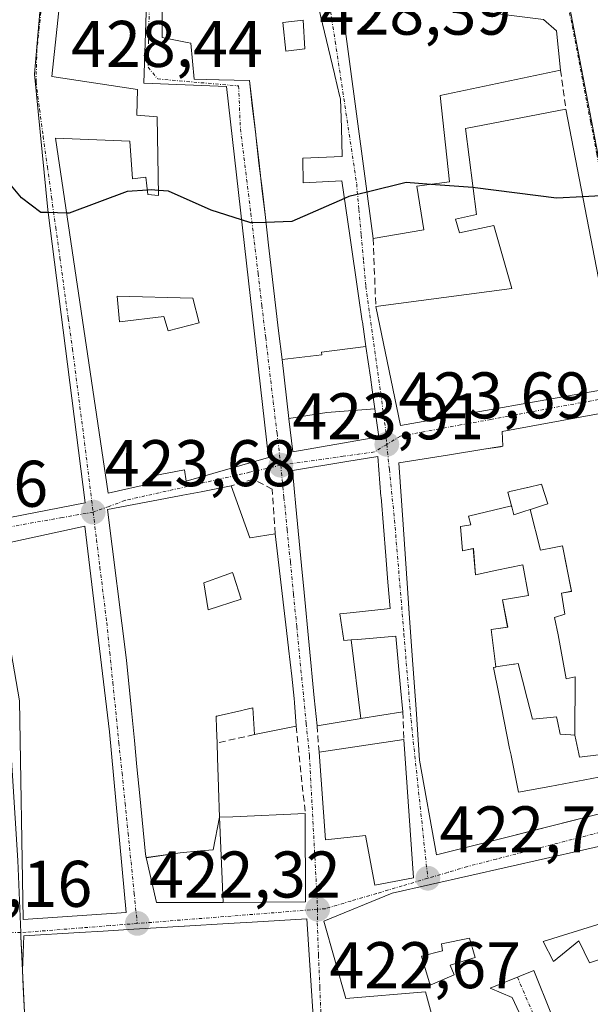
# Model space of a CAD drawing. Units: metres. Extents: x 591341 to 594832, y 4655001 to 4657360.
# Drawn here: x 594390 to 594477, y 4656687 to 4656836 of the extents above; entities that cross this region are included whole.
import ezdxf
from ezdxf.enums import TextEntityAlignment as Align

# ---------------------------------------------------------------- set-up
doc = ezdxf.new("R2010")
doc.units = ezdxf.units.M
doc.header["$MEASUREMENT"] = 0
doc.linetypes.add('TRAZO_Y_PUNTO', pattern=[1, 0.5, -0.25, 0, -0.25])
doc.linetypes.add('TRAZOSX2', pattern=[1.5, 1, -0.5])
for name, color, linetype, lineweight in [('Carretera de calzada única', 19, 'Continuous', 13), ('Carretera de calzada única Cxs', 19, 'Continuous', 13), ('Carátula', 7, 'Continuous', 5), ('Curva de nivel maestra', 36, 'Continuous', 30), ('Edificación', 1, 'Continuous', 13), ('Edificación Cxs', 1, 'Continuous', 13), ('Muro lineal', 1, 'TRAZOSX2', 13), ('Núcleo urbano CxS', 19, 'Continuous', 0), ('Punto de cota en terreno', 7, 'Continuous', 0), ('Rótulo de punto de cota en terreno', 19, 'Continuous', 0), ('Vía urbana eje', 5, 'TRAZO_Y_PUNTO', 0)]:
    doc.layers.add(name, color=color, linetype=linetype, lineweight=lineweight)
doc.styles.add('Arial', font='txt', dxfattribs={"height": 0.2})

# ---------------------------------------------------------------- blocks, each defined once
blk = doc.blocks.new('5PATER')
at = {"layer": 'Carátula', "linetype": 'Continuous', "lineweight": 5}
h = blk.add_hatch(color=250, dxfattribs=at)
edge = h.paths.add_edge_path()
edge.add_ellipse((0, 0.01), major_axis=(-1.33, -1.34), ratio=0.999422, start_angle=0, end_angle=360)
blk = doc.blocks.new('*U242')
at = {"layer": 'Edificación Cxs', "color": 1, "linetype": 'Continuous', "lineweight": 13}
for points in [[(594485.1901, 4656701.1401, 422.2025), (594469.4101, 4656696.1901, 421.3921), (594470.9601, 4656693.1701, 421.1437), (594474.8001, 4656696.3001, 421.476), (594476.4401, 4656692.9701, 421.5174), (594480.4001, 4656694.2601, 421.6809), (594479.0701, 4656697.1301, 421.6483), (594485.5101, 4656698.9901, 422.1851), (594487.5501, 4656693.4201, 421.8827), (594490.3501, 4656694.6001, 422.0043), (594488.3901, 4656699.6101, 422.2727), (594492.3701, 4656700.8501, 422.247), (594493.3101, 4656697.8601, 422.1799), (594496.7701, 4656698.1101, 422.1103), (594498.3101, 4656689.8501, 421.8273), (594471.7501, 4656679.9201, 420.735), (594470.6701, 4656685.1201, 420.8713), (594467.9801, 4656691.7801, 421.0342), (594461.3201, 4656689.1001, 421.1452), (594464.6801, 4656687.6901, 420.9608), (594468.2701, 4656680.0101, 420.7797), (594469.9401, 4656680.3501, 420.7621), (594472.6001, 4656671.0501, 420.5393), (594473.4401, 4656657.3701, 420.204), (594463.6201, 4656654.7801, 420.2555), (594455.5001, 4656667.0301, 420.8715), (594450.1201, 4656683.3301, 421.5062), (594452.5701, 4656684.6601, 421.4309), (594451.4801, 4656688.5501, 421.425), (594439.3901, 4656687.5301, 421.9632), (594436.0501, 4656699.3101, 422.6268), (594446.4201, 4656703.5801, 422.7337), (594481.3701, 4656711.4801, 422.4537), (594482.3701, 4656711.7601, 422.4501), (594485.1901, 4656701.1401, 422.2025)], [(594455.8801, 4656691.1401, 421.4159), (594455.2701, 4656692.6001, 421.4628), (594459.0501, 4656693.7601, 421.3918), (594458.1701, 4656696.7201, 421.6021), (594453.9401, 4656695.8701, 421.7003), (594454.1001, 4656694.7801, 421.6199), (594450.8901, 4656693.9701, 421.7399), (594452.1901, 4656689.5501, 421.4585), (594455.8801, 4656691.1401, 421.4159)]]:
    blk.add_polyline3d(points, close=True, dxfattribs=at)
blk = doc.blocks.new('*U245')
at = {"layer": 'Edificación Cxs', "color": 1, "linetype": 'Continuous', "lineweight": 13}
for points in [[(594420.1801, 4656715.1001, 422.7687), (594419.205, 4656710.162, 422.7105), (594417.3, 4656709.985, 422.6983), (594414.19, 4656709.698, 422.6503), (594409.0647, 4656708.9575, 422.5153), (594408.9401, 4656709.5001, 422.5263), (594408.0725, 4656718.3457, 422.6758), (594407.6371, 4656722.7857, 422.7706), (594407.2457, 4656726.7779, 422.8649), (594406.7993, 4656731.3297, 422.986), (594406.0501, 4656738.9701, 423.1809), (594403.1501, 4656761.8901, 423.6987), (594414.1019, 4656763.9803, 423.8194), (594414.1049, 4656763.9809, 423.8194), (594414.5899, 4656764.0735, 423.8292), (594417.4201, 4656764.6135, 423.9158), (594421.9601, 4656765.4801, 424.073), (594424.8201, 4656757.5901, 423.9988), (594424.8401, 4656757.5933, 423.999), (594428.6701, 4656758.2101, 423.8574), (594430.2639, 4656744.3575, 423.3525), (594430.6677, 4656740.8479, 423.2614), (594430.6727, 4656740.8047, 423.2603), (594431.1587, 4656736.5811, 423.1684), (594431.5501, 4656733.1801, 423.1118), (594431.5903, 4656732.5491, 423.1011), (594431.8201, 4656728.9401, 423.0398), (594425.4901, 4656727.6701, 422.9485), (594425.2301, 4656731.7301, 423.0341), (594423.9521, 4656731.4347, 423.024), (594423.5927, 4656731.3517, 423.0209), (594419.9869, 4656730.5187, 422.989), (594419.9765, 4656730.5163, 422.9889), (594419.7059, 4656730.4537, 422.9867), (594419.6901, 4656730.4501, 422.9866), (594419.7491, 4656728.6145, 422.9298), (594419.8201, 4656726.4101, 422.8809), (594419.8925, 4656724.1315, 422.8313), (594420.0331, 4656719.7173, 422.7826), (594420.0375, 4656719.5787, 422.7813), (594420.1801, 4656715.1001, 422.7687)], [(594423.4701, 4656748.2801, 423.6022), (594422.2987, 4656751.9379, 423.7421), (594422.2619, 4656752.0529, 423.7462), (594422.1701, 4656752.3401, 423.7564), (594420.8933, 4656751.8675, 423.741), (594417.8201, 4656750.7301, 423.6463), (594418.4901, 4656746.6401, 423.5039), (594423.4701, 4656748.2801, 423.6022)]]:
    blk.add_polyline3d(points, close=True, dxfattribs=at)
blk = doc.blocks.new('*U246')
at = {"layer": 'Edificación Cxs', "color": 1, "linetype": 'Continuous', "lineweight": 13}
for points in [[(594482.2441, 4656771.3887, 423.8259), (594483.4967, 4656765.1897, 423.6342), (594483.4993, 4656765.1767, 423.6339), (594484.7879, 4656758.8001, 423.4559), (594487.3989, 4656745.8797, 423.1315), (594488.7315, 4656739.2845, 422.9318), (594489.5955, 4656735.0093, 422.8127), (594489.9813, 4656733.0999, 422.7608), (594489.9867, 4656733.0739, 422.76), (594491.1949, 4656727.0943, 422.5756), (594492.5801, 4656720.2401, 422.4299), (594491.6901, 4656719.0801, 422.4207), (594480.4357, 4656716.2481, 422.5556), (594480.2331, 4656716.1971, 422.5585), (594479.2435, 4656715.9481, 422.5726), (594477.3655, 4656715.4755, 422.5977), (594477.3545, 4656715.4729, 422.5978), (594466.8765, 4656712.8363, 422.7144), (594464.7339, 4656712.2973, 422.7402), (594453.1801, 4656709.3901, 422.8179), (594450.6001, 4656723.8001, 423.0121), (594450.0573, 4656731.5631, 423.1252), (594449.4873, 4656739.7159, 423.2444), (594449.0401, 4656746.1141, 423.3421), (594448.7715, 4656749.9553, 423.3721), (594448.0945, 4656759.6399, 423.4574), (594447.4401, 4656769.0001, 423.622), (594455.1531, 4656770.2253, 423.7832), (594460.3907, 4656771.0573, 423.8594), (594462.9089, 4656771.4575, 423.8677), (594463.2401, 4656771.5101, 423.8654), (594463.1401, 4656773.7801, 423.9306), (594468.9297, 4656774.8341, 423.9412), (594468.9413, 4656774.8363, 423.9413), (594481.1001, 4656777.0501, 424.0412), (594482.2383, 4656771.4175, 423.8269), (594482.2441, 4656771.3887, 423.8259)], [(594464.5651, 4656762.4455, 423.6106), (594464.5478, 4656762.4411, 423.6101), (594458.06, 4656760.8651, 423.486), (594458.38, 4656759.5511, 423.4546), (594456.82, 4656759.313, 423.4357), (594457.139, 4656755.6181, 423.3965), (594458.774, 4656755.9551, 423.4045), (594459.096, 4656751.983, 423.3408), (594462.363, 4656752.666, 423.3356), (594466.271, 4656753.4821, 423.2971), (594467.161, 4656748.8071, 423.2115), (594463.204, 4656748.1811, 423.2104), (594463.987, 4656744.0101, 423.2152), (594461.487, 4656743.6381, 423.1987), (594462.2143, 4656737.9573, 423.3592), (594462.1607, 4656737.9493, 423.359), (594461.8301, 4656737.9001, 423.3574), (594462.6375, 4656733.8561, 423.4269), (594464.2923, 4656725.5695, 422.9174), (594464.2939, 4656725.5607, 422.9172), (594464.4973, 4656724.5421, 422.8994), (594464.5035, 4656724.5111, 422.8989), (594465.6201, 4656718.9201, 422.8235), (594470.3827, 4656719.8025, 422.8081), (594477.8701, 4656721.1901, 422.7084), (594477.7801, 4656724.6001, 422.7962), (594474.9101, 4656724.2501, 422.8485), (594474.8083, 4656724.7373, 422.8547), (594474.2101, 4656727.6001, 422.8794), (594474.271, 4656736.4361, 423.0584), (594472.868, 4656736.1601, 423.0925), (594471.649, 4656742.858, 423.1807), (594471.128, 4656745.5041, 423.1947), (594472.696, 4656745.984, 423.1872), (594472.483, 4656747.2511, 423.1966), (594472.162, 4656749.1631, 423.2148), (594473.683, 4656749.4581, 423.2191), (594472.337, 4656756.3641, 423.4115), (594471.062, 4656756.1171, 423.4022), (594468.964, 4656755.7091, 423.3886), (594467.4195, 4656761.9041, 423.6322), (594467.5933, 4656761.9601, 423.6339), (594469.5865, 4656762.6013, 423.6528), (594470.0801, 4656762.7601, 423.6576), (594469.1201, 4656765.7601, 423.7135), (594467.0379, 4656765.2669, 423.6986), (594466.9881, 4656765.2551, 423.6983), (594464.2971, 4656764.6179, 423.662), (594464.2417, 4656764.6049, 423.661), (594464.0101, 4656764.5501, 423.6564), (594464.5651, 4656762.4455, 423.6106)]]:
    blk.add_polyline3d(points, close=True, dxfattribs=at)
blk = doc.blocks.new('*U248')
at = {"layer": 'Edificación Cxs', "color": 1, "linetype": 'Continuous', "lineweight": 13}
for points in [[(594442.4437, 4656786.6989, 424.1337), (594435.695, 4656785.814, 424.2179), (594435.731, 4656785.408, 424.2076), (594429.6901, 4656784.6891, 424.3117), (594429.1763, 4656789.0853, 424.4471), (594427.6575, 4656802.0781, 424.9223), (594427.1641, 4656806.2989, 425.0824), (594427.1083, 4656806.7749, 425.1012), (594426.6955, 4656810.3065, 425.2477), (594426.1949, 4656814.5887, 425.4236), (594425.6973, 4656818.8455, 425.6032), (594425.6969, 4656818.8489, 425.6034), (594425.6863, 4656818.9403, 425.6066), (594425.1787, 4656823.2821, 425.7641), (594424.7301, 4656827.1201, 425.9431), (594420.1135, 4656827.2463, 425.9774), (594416.3201, 4656827.3501, 426.1148), (594415.8501, 4656832.8001, 426.6175), (594415.2927, 4656832.9131, 426.618), (594411.4601, 4656833.6901, 426.5917), (594411.4401, 4656841.5901, 427.1293), (594415.6901, 4656841.6201, 427.3575), (594415.6901, 4656837.9601, 427.167), (594415.7403, 4656837.9569, 427.1692), (594419.8705, 4656837.6987, 427.3553), (594420.0101, 4656837.6901, 427.3612), (594420.1401, 4656842.0501, 427.6722), (594434.6301, 4656840.8801, 428.0402), (594437.6611, 4656828.1479, 426.2809), (594437.7177, 4656827.9099, 426.2567), (594438.4425, 4656824.8655, 425.9441), (594438.5701, 4656824.3301, 425.8885), (594438.7111, 4656819.9335, 425.4964), (594438.8501, 4656815.6001, 425.1955), (594432.8701, 4656815.3301, 425.3217), (594432.8705, 4656815.2365, 425.3167), (594432.8901, 4656811.6001, 425.1479), (594438.8001, 4656811.9001, 424.9945), (594440.0055, 4656803.5627, 424.6246), (594441.3283, 4656794.4141, 424.2884), (594441.3333, 4656794.3793, 424.2872), (594441.8907, 4656790.5239, 424.2105), (594441.9007, 4656790.4543, 424.2093), (594442.4437, 4656786.6989, 424.1337)], [(594433.1801, 4656831.9401, 426.6007), (594432.9201, 4656836.3001, 427.2211), (594429.8001, 4656835.9601, 427.1165), (594430.2801, 4656831.5801, 426.4818), (594433.1801, 4656831.9401, 426.6007)]]:
    blk.add_polyline3d(points, close=True, dxfattribs=at)
blk = doc.blocks.new('*U249')
at = {"layer": 'Edificación Cxs', "color": 1, "linetype": 'Continuous', "lineweight": 13}
for points in [[(594421.2301, 4656826.2101, 425.8936), (594427.6501, 4656769.7901, 423.9383), (594415.1201, 4656766.2201, 423.8578), (594414.8501, 4656767.9601, 423.8705), (594409.8701, 4656766.9801, 423.8219), (594410.0101, 4656765.9301, 423.803), (594403.2601, 4656764.3901, 423.7608), (594395.2801, 4656818.3501, 425.4184), (594406.5501, 4656817.8901, 425.4558), (594406.9801, 4656812.2101, 425.0711), (594408.9701, 4656812.4301, 425.0011), (594409.3001, 4656809.8001, 424.8178), (594410.9401, 4656809.6501, 424.7533), (594410.7301, 4656821.6001, 425.7604), (594407.6001, 4656821.8701, 425.7832), (594407.7301, 4656825.7601, 426.0619), (594394.7101, 4656827.7301, 425.7863), (594396.2701, 4656842.5401, 426.4359), (594409.1701, 4656842.0801, 427.0296), (594408.6901, 4656826.7401, 426.1356), (594421.2301, 4656826.2101, 425.8936)], [(594416.1501, 4656794.0501, 424.176), (594404.6101, 4656794.3201, 424.578), (594405.0101, 4656790.4301, 424.4864), (594411.7301, 4656791.2601, 424.2184), (594412.3901, 4656789.0801, 424.2561), (594417.1001, 4656790.3001, 424.2532), (594416.1501, 4656794.0501, 424.176)]]:
    blk.add_polyline3d(points, close=True, dxfattribs=at)
blk = doc.blocks.new('*U275')
at = {"layer": 'Carretera de calzada única Cxs', "color": 19, "linetype": 'Continuous', "lineweight": 13}
blk.add_polyline3d([(594389.7, 4656704.9, 422.25), (594389.83, 4656701.24, 422.18), (594389.97, 4656697.59, 422.13), (594389.99, 4656696.97, 422.12), (594390.17, 4656693.12, 422.09), (594390.36, 4656689.28, 422.05), (594390.54, 4656685.43, 421.99)], dxfattribs=at)

msp = doc.modelspace()

# ---------------------------------------------------------------- linework, layer by layer
at = {"layer": 'Carretera de calzada única', "color": 19, "linetype": 'Continuous', "lineweight": 13}
for points in [[(594384.32, 4656758.68), (594387.35, 4656738.62), (594388.28, 4656728.66), (594389.56, 4656708.55), (594389.97, 4656697.59)], [(594389.97, 4656697.59), (594389.99, 4656696.97), (594390.24, 4656691.82)], [(594390.24, 4656691.82), (594390.39, 4656688.62), (594390.54, 4656685.43), (594390.77, 4656681.72), (594391, 4656678)]]:
    msp.add_lwpolyline(points, dxfattribs=at)
at = {"layer": 'Curva de nivel maestra', "color": 36, "linetype": 'Continuous', "lineweight": 30}
for points in [[(594394.15, 4656807.05, 425), (594393.05, 4656807.08, 425), (594390.07, 4656809.32, 425), (594388.06, 4656811.75, 425), (594385.91, 4656815.46, 425), (594382.26, 4656819.27, 425), (594379.2, 4656821.74, 425), (594377.18, 4656824.94, 425), (594376.08, 4656825.95, 425)], [(594452.29, 4656811.34, 425), (594448.57, 4656811.62, 425), (594442.61, 4656810.17, 425)], [(594458.72, 4656810.85, 425), (594452.29, 4656811.34, 425)], [(594475.41, 4656809.46, 425), (594471.43, 4656809.26, 425), (594459.03, 4656810.83, 425), (594458.72, 4656810.85, 425)], [(594409.22, 4656810.46, 425), (594406.13, 4656810.28, 425), (594397.36, 4656806.95, 425), (594396.96, 4656806.96, 425)], [(594410.93, 4656810.41, 425), (594409.8, 4656810.49, 425), (594409.22, 4656810.46, 425)], [(594423.54, 4656805.94, 425), (594418.93, 4656807.4, 425), (594412.42, 4656810.31, 425), (594410.93, 4656810.41, 425)], [(594439.19, 4656809.21, 425), (594431.19, 4656805.71, 425), (594427.25, 4656805.57, 425)], [(594442.61, 4656810.17, 425), (594439.84, 4656809.5, 425), (594439.19, 4656809.21, 425)], [(594481.62, 4656810.32, 425), (594479.04, 4656809.65, 425), (594475.41, 4656809.46, 425)], [(594396.96, 4656806.96, 425), (594394.15, 4656807.05, 425)], [(594427.25, 4656805.57, 425), (594424.95, 4656805.49, 425), (594423.54, 4656805.94, 425)]]:
    msp.add_polyline3d(points, dxfattribs=at)
at = {"layer": 'Edificación', "color": 1, "linetype": 'Continuous', "lineweight": 13}
for points in [[(594399.75, 4656762.94, 423.67), (594386.42, 4656760.33, 423.28), (594378.82, 4656796.19, 424.1), (594376.17, 4656824.23, 424.83), (594375.85, 4656830.3, 425.09), (594377.3, 4656840.12, 425.58), (594380.38, 4656842.46, 425.79), (594393.29, 4656842.3, 426.31), (594392.05, 4656828.08, 425.75), (594394.1, 4656807.46, 425.01), (594399.75, 4656762.94, 423.67)], [(594421.23, 4656826.21, 425.89), (594427.65, 4656769.79, 423.94), (594415.12, 4656766.22, 423.86), (594414.85, 4656767.96, 423.87), (594409.87, 4656766.98, 423.82), (594410.01, 4656765.93, 423.8), (594403.26, 4656764.39, 423.76), (594395.28, 4656818.35, 425.42), (594406.55, 4656817.89, 425.46), (594406.98, 4656812.21, 425.07), (594408.97, 4656812.43, 425), (594409.3, 4656809.8, 424.82), (594410.94, 4656809.65, 424.75), (594410.73, 4656821.6, 425.76), (594407.6, 4656821.87, 425.78), (594407.73, 4656825.76, 426.06), (594394.71, 4656827.73, 425.79), (594396.27, 4656842.54, 426.44), (594409.17, 4656842.08, 427.03), (594408.69, 4656826.74, 426.14), (594421.23, 4656826.21, 425.89)], [(594429.69, 4656784.69, 424.31), (594429.18, 4656789.09, 424.45), (594427.66, 4656802.08, 424.92), (594427.16, 4656806.3, 425.08), (594427.11, 4656806.77, 425.1), (594426.7, 4656810.31, 425.25), (594426.19, 4656814.59, 425.42), (594425.7, 4656818.85, 425.6), (594425.7, 4656818.85, 425.6), (594425.69, 4656818.94, 425.61), (594425.18, 4656823.28, 425.76), (594424.73, 4656827.12, 425.94), (594420.11, 4656827.25, 425.98), (594416.32, 4656827.35, 426.11), (594415.85, 4656832.8, 426.62), (594415.29, 4656832.91, 426.62), (594411.46, 4656833.69, 426.59), (594411.44, 4656841.59, 427.13)], [(594434.63, 4656840.88, 428.04), (594437.66, 4656828.15, 426.28), (594437.72, 4656827.91, 426.26), (594438.44, 4656824.87, 425.94), (594438.57, 4656824.33, 425.89), (594438.71, 4656819.93, 425.5), (594438.85, 4656815.6, 425.2), (594432.87, 4656815.33, 425.32), (594432.87, 4656815.24, 425.32), (594432.89, 4656811.6, 425.15), (594438.8, 4656811.9, 424.99), (594440.01, 4656803.56, 424.62), (594441.33, 4656794.41, 424.29), (594441.33, 4656794.38, 424.29), (594441.89, 4656790.52, 424.21), (594441.9, 4656790.45, 424.21), (594442.44, 4656786.7, 424.13)], [(594451.23, 4656804.42, 424.56), (594443.55, 4656803.12, 424.6), (594438.57, 4656840.32, 428.03), (594469.42, 4656836.44, 427.24), (594471.41, 4656834.69, 427.04), (594472.04, 4656828.73, 426.74), (594453.73, 4656824.87, 426.5), (594455.17, 4656811.73, 425.52), (594450.17, 4656811.05, 424.9), (594451.23, 4656804.42, 424.56)], [(594433.18, 4656831.94, 426.6), (594432.92, 4656836.3, 427.22), (594429.8, 4656835.96, 427.12), (594430.28, 4656831.58, 426.48), (594433.18, 4656831.94, 426.6)], [(594433.18, 4656831.94, 426.6), (594432.92, 4656836.3, 427.22), (594429.8, 4656835.96, 427.12), (594430.28, 4656831.58, 426.48), (594433.18, 4656831.94, 426.6)], [(594472.85, 4656822.76, 426.51), (594480.97, 4656780.58, 424.16), (594447.69, 4656774.66, 423.77), (594443.94, 4656792.78, 424.27), (594464.6, 4656795.51, 424.96), (594461.91, 4656805.1, 425.51), (594456.69, 4656803.99, 425.1), (594456.07, 4656806.06, 425), (594459.23, 4656806.78, 425.38), (594457.59, 4656819.86, 426.47), (594472.85, 4656822.76, 426.51)], [(594416.15, 4656794.05, 424.18), (594404.61, 4656794.32, 424.58), (594405.01, 4656790.43, 424.49), (594411.73, 4656791.26, 424.22), (594412.39, 4656789.08, 424.26), (594417.1, 4656790.3, 424.25), (594416.15, 4656794.05, 424.18)], [(594416.15, 4656794.05, 424.18), (594404.61, 4656794.32, 424.58), (594405.01, 4656790.43, 424.49), (594411.73, 4656791.26, 424.22), (594412.39, 4656789.08, 424.26), (594417.1, 4656790.3, 424.25), (594416.15, 4656794.05, 424.18)], [(594429.69, 4656784.69, 424.31), (594435.73, 4656785.41, 424.21), (594435.7, 4656785.81, 424.22), (594442.44, 4656786.7, 424.13)], [(594429.69, 4656784.69, 424.31), (594435.73, 4656785.41, 424.21), (594435.7, 4656785.81, 424.22), (594442.44, 4656786.7, 424.13)], [(594442.44, 4656786.7, 424.13), (594443.12, 4656782.05, 424.01), (594443.39, 4656780.12, 423.94), (594443.81, 4656777.22, 423.86)], [(594430.73, 4656775.75, 424.05), (594429.69, 4656784.69, 424.31)], [(594443.81, 4656777.22, 423.86), (594444.43, 4656772.96, 423.74), (594431.33, 4656770.66, 423.92), (594430.74, 4656775.7, 424.05), (594430.73, 4656775.75, 424.05)], [(594443.81, 4656777.22, 423.86), (594436.5, 4656776.65, 423.95), (594430.73, 4656775.75, 424.05)], [(594443.81, 4656777.22, 423.86), (594436.5, 4656776.65, 423.95), (594430.73, 4656775.75, 424.05)], [(594477.35, 4656715.47, 422.6), (594466.88, 4656712.84, 422.71), (594464.73, 4656712.3, 422.74), (594453.18, 4656709.39, 422.82), (594450.6, 4656723.8, 423.01), (594450.06, 4656731.56, 423.13), (594449.49, 4656739.72, 423.24), (594449.04, 4656746.11, 423.34), (594448.77, 4656749.96, 423.37), (594448.09, 4656759.64, 423.46), (594447.44, 4656769, 423.62), (594455.15, 4656770.23, 423.78), (594460.39, 4656771.06, 423.86), (594462.91, 4656771.46, 423.87), (594463.24, 4656771.51, 423.87), (594463.14, 4656773.78, 423.93), (594468.93, 4656774.83, 423.94), (594468.94, 4656774.84, 423.94), (594481.1, 4656777.05, 424.04)], [(594441.66, 4656730.11, 423.26), (594441.4, 4656730.06, 423.26), (594441.11, 4656730.02, 423.26), (594435.01, 4656729.03, 423.14), (594434.6, 4656733.26, 423.21), (594433.06, 4656749.29, 423.44), (594432.67, 4656753.41, 423.52), (594431.8, 4656762.38, 423.7), (594431.28, 4656767.83, 423.86), (594439.53, 4656769.19, 423.77), (594444.23, 4656769.96, 423.68), (594444.73, 4656763.88, 423.53), (594444.74, 4656763.76, 423.53), (594445.46, 4656754.86, 423.42), (594445.79, 4656750.86, 423.38), (594446.12, 4656746.83, 423.35), (594440.07, 4656746.21, 423.38), (594438.47, 4656746.05, 423.39), (594439.08, 4656741.98, 423.33), (594440.21, 4656742.07, 423.34)], [(594467.42, 4656761.9, 423.63), (594467.59, 4656761.96, 423.63), (594469.59, 4656762.6, 423.65), (594470.08, 4656762.76, 423.66), (594469.12, 4656765.76, 423.71), (594467.04, 4656765.27, 423.7), (594466.99, 4656765.26, 423.7), (594464.3, 4656764.62, 423.66), (594464.24, 4656764.6, 423.66), (594464.01, 4656764.55, 423.66), (594464.57, 4656762.45, 423.61)], [(594467.42, 4656761.9, 423.63), (594467.59, 4656761.96, 423.63), (594469.59, 4656762.6, 423.65), (594470.08, 4656762.76, 423.66), (594469.12, 4656765.76, 423.71), (594467.04, 4656765.27, 423.7), (594466.99, 4656765.26, 423.7), (594464.3, 4656764.62, 423.66), (594464.24, 4656764.6, 423.66), (594464.01, 4656764.55, 423.66), (594464.57, 4656762.45, 423.61)], [(594409.06, 4656708.96, 422.52), (594408.94, 4656709.5, 422.53), (594408.07, 4656718.35, 422.68), (594407.64, 4656722.79, 422.77), (594407.25, 4656726.78, 422.86), (594406.8, 4656731.33, 422.99), (594406.05, 4656738.97, 423.18), (594403.15, 4656761.89, 423.7), (594414.1, 4656763.98, 423.82), (594414.1, 4656763.98, 423.82), (594414.59, 4656764.07, 423.83), (594417.42, 4656764.61, 423.92), (594421.96, 4656765.48, 424.07), (594424.82, 4656757.59, 424), (594424.84, 4656757.59, 424), (594428.67, 4656758.21, 423.86), (594430.26, 4656744.36, 423.35), (594430.67, 4656740.85, 423.26), (594430.67, 4656740.8, 423.26), (594431.16, 4656736.58, 423.17), (594431.55, 4656733.18, 423.11), (594431.59, 4656732.55, 423.1), (594431.82, 4656728.94, 423.04), (594425.49, 4656727.67, 422.95), (594425.23, 4656731.73, 423.03), (594423.95, 4656731.43, 423.02), (594423.59, 4656731.35, 423.02), (594419.99, 4656730.52, 422.99), (594419.98, 4656730.52, 422.99), (594419.71, 4656730.45, 422.99), (594419.69, 4656730.45, 422.99), (594419.75, 4656728.61, 422.93), (594419.82, 4656726.41, 422.88), (594419.89, 4656724.13, 422.83), (594420.03, 4656719.72, 422.78), (594420.04, 4656719.58, 422.78), (594420.18, 4656715.1, 422.77)], [(594462.21, 4656737.96, 423.36), (594461.49, 4656743.64, 423.2), (594463.99, 4656744.01, 423.22), (594463.2, 4656748.18, 423.21), (594467.16, 4656748.81, 423.21), (594466.27, 4656753.48, 423.3), (594462.36, 4656752.67, 423.34), (594459.1, 4656751.98, 423.34), (594458.77, 4656755.96, 423.4), (594457.14, 4656755.62, 423.4), (594456.82, 4656759.31, 423.44), (594458.38, 4656759.55, 423.45), (594458.06, 4656760.87, 423.49), (594464.55, 4656762.44, 423.61), (594464.57, 4656762.45, 423.61)], [(594462.21, 4656737.96, 423.36), (594461.49, 4656743.64, 423.2), (594463.99, 4656744.01, 423.22), (594463.2, 4656748.18, 423.21), (594467.16, 4656748.81, 423.21), (594466.27, 4656753.48, 423.3), (594462.36, 4656752.67, 423.34), (594459.1, 4656751.98, 423.34), (594458.77, 4656755.96, 423.4), (594457.14, 4656755.62, 423.4), (594456.82, 4656759.31, 423.44), (594458.38, 4656759.55, 423.45), (594458.06, 4656760.87, 423.49), (594464.55, 4656762.44, 423.61), (594464.57, 4656762.45, 423.61)], [(594464.57, 4656762.45, 423.61), (594464.59, 4656762.36, 423.61), (594464.6, 4656762.32, 423.61), (594464.92, 4656761.1, 423.58), (594466.46, 4656761.59, 423.62), (594467.42, 4656761.9, 423.63)], [(594464.57, 4656762.45, 423.61), (594464.59, 4656762.36, 423.61), (594464.6, 4656762.32, 423.61), (594464.92, 4656761.1, 423.58), (594466.46, 4656761.59, 423.62), (594467.42, 4656761.9, 423.63)], [(594467.42, 4656761.9, 423.63), (594468.96, 4656755.71, 423.39), (594471.06, 4656756.12, 423.4), (594472.34, 4656756.36, 423.41), (594473.68, 4656749.46, 423.22), (594472.16, 4656749.16, 423.21), (594472.48, 4656747.25, 423.2), (594472.7, 4656745.98, 423.19), (594471.13, 4656745.5, 423.19), (594471.65, 4656742.86, 423.18), (594472.87, 4656736.16, 423.09), (594474.27, 4656736.44, 423.06), (594474.21, 4656727.6, 422.88)], [(594467.42, 4656761.9, 423.63), (594468.96, 4656755.71, 423.39), (594471.06, 4656756.12, 423.4), (594472.34, 4656756.36, 423.41), (594473.68, 4656749.46, 423.22), (594472.16, 4656749.16, 423.21), (594472.48, 4656747.25, 423.2), (594472.7, 4656745.98, 423.19), (594471.13, 4656745.5, 423.19), (594471.65, 4656742.86, 423.18), (594472.87, 4656736.16, 423.09), (594474.27, 4656736.44, 423.06), (594474.21, 4656727.6, 422.88)], [(594405.98, 4656700.6, 422.31), (594390.35, 4656699.56, 422.15), (594389.79, 4656732.83, 422.76), (594385.69, 4656756.35, 423.15), (594399.71, 4656759.38, 423.59), (594403.46, 4656728.08, 422.88), (594405.98, 4656700.6, 422.31)], [(594423.47, 4656748.28, 423.6), (594422.3, 4656751.94, 423.74), (594422.26, 4656752.05, 423.75), (594422.17, 4656752.34, 423.76), (594420.89, 4656751.87, 423.74), (594417.82, 4656750.73, 423.65), (594418.49, 4656746.64, 423.5), (594423.47, 4656748.28, 423.6)], [(594423.47, 4656748.28, 423.6), (594422.3, 4656751.94, 423.74), (594422.26, 4656752.05, 423.75), (594422.17, 4656752.34, 423.76), (594420.89, 4656751.87, 423.74), (594417.82, 4656750.73, 423.65), (594418.49, 4656746.64, 423.5), (594423.47, 4656748.28, 423.6)], [(594440.21, 4656742.07, 423.34), (594441.19, 4656742.15, 423.34), (594441.22, 4656742.15, 423.34), (594446.98, 4656742.62, 423.33), (594447.71, 4656734.79, 423.21), (594448.05, 4656731.14, 423.18), (594441.66, 4656730.11, 423.26)], [(594441.66, 4656730.11, 423.26), (594440.21, 4656742.07, 423.34)], [(594441.66, 4656730.11, 423.26), (594440.21, 4656742.07, 423.34)], [(594462.21, 4656737.96, 423.36), (594462.16, 4656737.95, 423.36), (594461.83, 4656737.9, 423.36), (594462.64, 4656733.86, 423.43), (594464.29, 4656725.57, 422.92), (594464.29, 4656725.56, 422.92), (594464.5, 4656724.54, 422.9), (594464.5, 4656724.51, 422.9), (594465.62, 4656718.92, 422.82), (594470.38, 4656719.8, 422.81), (594477.87, 4656721.19, 422.71), (594477.78, 4656724.6, 422.8), (594474.91, 4656724.25, 422.85), (594474.81, 4656724.74, 422.85), (594474.21, 4656727.6, 422.88)], [(594462.21, 4656737.96, 423.36), (594462.16, 4656737.95, 423.36), (594461.83, 4656737.9, 423.36), (594462.64, 4656733.86, 423.43), (594464.29, 4656725.57, 422.92), (594464.29, 4656725.56, 422.92), (594464.5, 4656724.54, 422.9), (594464.5, 4656724.51, 422.9), (594465.62, 4656718.92, 422.82), (594470.38, 4656719.8, 422.81), (594477.87, 4656721.19, 422.71), (594477.78, 4656724.6, 422.8), (594474.91, 4656724.25, 422.85), (594474.81, 4656724.74, 422.85), (594474.21, 4656727.6, 422.88)], [(594474.21, 4656727.6, 422.88), (594473.6, 4656727.64, 422.88), (594471.98, 4656727.76, 422.87), (594471.61, 4656729.47, 422.9), (594471.41, 4656730.37, 422.94), (594470.5, 4656730.28, 422.96), (594467.78, 4656730.03, 422.99), (594466.56, 4656734.72, 423.45), (594466.55, 4656734.78, 423.45), (594465.59, 4656738.46, 423.37), (594465.02, 4656738.37, 423.37), (594464.9, 4656738.36, 423.37), (594462.21, 4656737.96, 423.36)], [(594474.21, 4656727.6, 422.88), (594473.6, 4656727.64, 422.88), (594471.98, 4656727.76, 422.87), (594471.61, 4656729.47, 422.9), (594471.41, 4656730.37, 422.94), (594470.5, 4656730.28, 422.96), (594467.78, 4656730.03, 422.99), (594466.56, 4656734.72, 423.45), (594466.55, 4656734.78, 423.45), (594465.59, 4656738.46, 423.37), (594465.02, 4656738.37, 423.37), (594464.9, 4656738.36, 423.37), (594462.21, 4656737.96, 423.36)], [(594448.19, 4656726.93, 423.13), (594449.67, 4656705.91, 422.74), (594443.8, 4656704.76, 422.76), (594442.37, 4656712.33, 422.85), (594436.32, 4656711.69, 422.75), (594435.33, 4656725.01, 423.05), (594448.19, 4656726.93, 423.13)], [(594409.06, 4656708.96, 422.52), (594414.19, 4656709.7, 422.65), (594417.3, 4656709.98, 422.7), (594419.21, 4656710.16, 422.71), (594420.18, 4656715.1, 422.77)], [(594409.06, 4656708.96, 422.52), (594414.19, 4656709.7, 422.65), (594417.3, 4656709.98, 422.7), (594419.21, 4656710.16, 422.71), (594420.18, 4656715.1, 422.77)], [(594420.18, 4656715.1, 422.77), (594422.19, 4656715.19, 422.76), (594422.19, 4656715.19, 422.76), (594433.23, 4656715.69, 422.83), (594433.24, 4656702.24, 422.63), (594420.73, 4656702.16, 422.53)], [(594420.18, 4656715.1, 422.77), (594420.73, 4656702.16, 422.53)], [(594420.18, 4656715.1, 422.77), (594420.73, 4656702.16, 422.53)], [(594452.57, 4656684.66, 421.43), (594451.48, 4656688.55, 421.43), (594439.39, 4656687.53, 421.96), (594436.05, 4656699.31, 422.63), (594446.42, 4656703.58, 422.73), (594481.37, 4656711.48, 422.45), (594482.37, 4656711.76, 422.45), (594485.19, 4656701.14, 422.2)], [(594420.73, 4656702.16, 422.53), (594415.26, 4656702.13, 422.46), (594414.44, 4656702.13, 422.45), (594410.63, 4656702.14, 422.39), (594409.06, 4656708.96, 422.52)], [(594485.19, 4656701.14, 422.2), (594469.41, 4656696.19, 421.39), (594470.96, 4656693.17, 421.14), (594474.8, 4656696.3, 421.48), (594476.44, 4656692.97, 421.52), (594480.4, 4656694.26, 421.68), (594479.07, 4656697.13, 421.65), (594485.51, 4656698.99, 422.19), (594487.55, 4656693.42, 421.88), (594490.35, 4656694.6, 422), (594488.39, 4656699.61, 422.27), (594492.37, 4656700.85, 422.25), (594493.31, 4656697.86, 422.18), (594496.77, 4656698.11, 422.11), (594498.31, 4656689.85, 421.83), (594471.75, 4656679.92, 420.74)], [(594390.54, 4656685.43, 421.99), (594390.24, 4656691.82, 422.07), (594390.46, 4656697.07, 422.12), (594398.92, 4656697.58, 422.22), (594402.5, 4656697.79, 422.28), (594407.15, 4656698.07, 422.31), (594414.82, 4656698.53, 422.43), (594414.85, 4656698.53, 422.43), (594421.53, 4656698.93, 422.52), (594421.53, 4656698.93, 422.52), (594425.17, 4656699.15, 422.56), (594433.46, 4656699.65, 422.63), (594434.07, 4656690.27, 422.17), (594434.42, 4656684.78, 421.97)], [(594455.88, 4656691.14, 421.42), (594455.27, 4656692.6, 421.46), (594459.05, 4656693.76, 421.39), (594458.17, 4656696.72, 421.6), (594453.94, 4656695.87, 421.7), (594454.1, 4656694.78, 421.62), (594450.89, 4656693.97, 421.74), (594452.19, 4656689.55, 421.46), (594455.88, 4656691.14, 421.42)], [(594455.88, 4656691.14, 421.42), (594455.27, 4656692.6, 421.46), (594459.05, 4656693.76, 421.39), (594458.17, 4656696.72, 421.6), (594453.94, 4656695.87, 421.7), (594454.1, 4656694.78, 421.62), (594450.89, 4656693.97, 421.74), (594452.19, 4656689.55, 421.46), (594455.88, 4656691.14, 421.42)], [(594470.67, 4656685.12, 420.87), (594467.98, 4656691.78, 421.03), (594461.32, 4656689.1, 421.15), (594464.68, 4656687.69, 420.96), (594468.27, 4656680.01, 420.78)]]:
    msp.add_polyline3d(points, dxfattribs=at)
at = {"layer": 'Edificación Cxs', "color": 1, "linetype": 'Continuous', "lineweight": 13}
for points in [[(594399.75, 4656762.94, 423.67), (594386.42, 4656760.33, 423.28), (594378.82, 4656796.19, 424.1), (594376.17, 4656824.23, 424.83), (594375.85, 4656830.3, 425.09), (594377.3, 4656840.12, 425.58), (594380.38, 4656842.46, 425.79), (594393.29, 4656842.3, 426.31), (594392.05, 4656828.08, 425.75), (594394.1, 4656807.46, 425.01), (594399.75, 4656762.94, 423.67)], [(594451.23, 4656804.42, 424.56), (594443.55, 4656803.12, 424.6), (594438.57, 4656840.32, 428.03), (594469.42, 4656836.44, 427.24), (594471.41, 4656834.69, 427.04), (594472.04, 4656828.73, 426.74), (594453.73, 4656824.87, 426.5), (594455.17, 4656811.73, 425.52), (594450.17, 4656811.05, 424.9), (594451.23, 4656804.42, 424.56)], [(594433.18, 4656831.94, 426.6), (594430.28, 4656831.58, 426.48), (594429.8, 4656835.96, 427.12), (594432.92, 4656836.3, 427.22), (594433.18, 4656831.94, 426.6)], [(594472.85, 4656822.76, 426.51), (594480.97, 4656780.58, 424.16), (594447.69, 4656774.66, 423.77), (594443.94, 4656792.78, 424.27), (594464.6, 4656795.51, 424.97), (594461.91, 4656805.1, 425.51), (594456.69, 4656803.99, 425.1), (594456.07, 4656806.06, 425), (594459.23, 4656806.78, 425.38), (594457.59, 4656819.86, 426.47), (594472.85, 4656822.76, 426.51)], [(594416.15, 4656794.05, 424.18), (594417.1, 4656790.3, 424.25), (594412.39, 4656789.08, 424.26), (594411.73, 4656791.26, 424.22), (594405.01, 4656790.43, 424.49), (594404.61, 4656794.32, 424.58), (594416.15, 4656794.05, 424.18)], [(594443.81, 4656777.22, 423.86), (594436.5, 4656776.65, 423.95), (594430.73, 4656775.75, 424.05), (594429.69, 4656784.69, 424.31), (594435.73, 4656785.41, 424.21), (594435.7, 4656785.81, 424.22), (594442.44, 4656786.7, 424.13), (594443.12, 4656782.05, 424.01), (594443.39, 4656780.12, 423.94), (594443.81, 4656777.22, 423.86)], [(594430.73, 4656775.75, 424.05), (594436.5, 4656776.65, 423.95), (594443.81, 4656777.22, 423.86), (594444.43, 4656772.96, 423.74), (594431.33, 4656770.66, 423.92), (594430.74, 4656775.7, 424.05), (594430.73, 4656775.75, 424.05)], [(594440.21, 4656742.07, 423.34), (594441.66, 4656730.11, 423.26), (594441.4, 4656730.06, 423.26), (594441.11, 4656730.02, 423.26), (594435.01, 4656729.03, 423.14), (594434.6, 4656733.26, 423.21), (594433.06, 4656749.29, 423.44), (594432.67, 4656753.41, 423.52), (594431.8, 4656762.38, 423.7), (594431.28, 4656767.83, 423.86), (594439.53, 4656769.19, 423.77), (594444.23, 4656769.96, 423.68), (594444.73, 4656763.88, 423.53), (594444.74, 4656763.76, 423.53), (594445.46, 4656754.86, 423.42), (594445.79, 4656750.86, 423.38), (594446.12, 4656746.83, 423.35), (594440.07, 4656746.21, 423.38), (594438.47, 4656746.05, 423.39), (594439.08, 4656741.98, 423.33), (594440.21, 4656742.07, 423.34)], [(594467.42, 4656761.9, 423.63), (594466.46, 4656761.59, 423.62), (594464.92, 4656761.1, 423.58), (594464.6, 4656762.32, 423.61), (594464.59, 4656762.36, 423.61), (594464.57, 4656762.45, 423.61), (594464.01, 4656764.55, 423.66), (594464.24, 4656764.6, 423.66), (594464.3, 4656764.62, 423.66), (594466.99, 4656765.26, 423.7), (594467.04, 4656765.27, 423.7), (594469.12, 4656765.76, 423.71), (594470.08, 4656762.76, 423.66), (594469.59, 4656762.6, 423.65), (594467.59, 4656761.96, 423.63), (594467.42, 4656761.9, 423.63)], [(594467.42, 4656761.9, 423.63), (594468.96, 4656755.71, 423.39), (594471.06, 4656756.12, 423.4), (594472.34, 4656756.36, 423.41), (594473.68, 4656749.46, 423.22), (594472.16, 4656749.16, 423.21), (594472.48, 4656747.25, 423.2), (594472.7, 4656745.98, 423.19), (594471.13, 4656745.5, 423.19), (594471.65, 4656742.86, 423.18), (594472.87, 4656736.16, 423.09), (594474.27, 4656736.44, 423.06), (594474.21, 4656727.6, 422.88), (594473.6, 4656727.64, 422.88), (594471.98, 4656727.76, 422.87), (594471.61, 4656729.47, 422.9), (594471.41, 4656730.37, 422.94), (594470.5, 4656730.28, 422.96), (594467.78, 4656730.03, 422.99), (594466.56, 4656734.72, 423.45), (594466.55, 4656734.78, 423.45), (594465.59, 4656738.46, 423.37), (594465.02, 4656738.37, 423.37), (594464.9, 4656738.36, 423.37), (594462.21, 4656737.96, 423.36), (594461.49, 4656743.64, 423.2), (594463.99, 4656744.01, 423.22), (594463.2, 4656748.18, 423.21), (594467.16, 4656748.81, 423.21), (594466.27, 4656753.48, 423.3), (594462.36, 4656752.67, 423.34), (594459.1, 4656751.98, 423.34), (594458.77, 4656755.96, 423.4), (594457.14, 4656755.62, 423.4), (594456.82, 4656759.31, 423.44), (594458.38, 4656759.55, 423.45), (594458.06, 4656760.87, 423.49), (594464.55, 4656762.44, 423.61), (594464.57, 4656762.45, 423.61), (594464.59, 4656762.36, 423.61), (594464.6, 4656762.32, 423.61), (594464.92, 4656761.1, 423.58), (594466.46, 4656761.59, 423.62), (594467.42, 4656761.9, 423.63)], [(594405.98, 4656700.6, 422.31), (594390.35, 4656699.56, 422.15), (594389.79, 4656732.83, 422.76), (594385.69, 4656756.35, 423.15), (594399.71, 4656759.38, 423.59), (594403.46, 4656728.08, 422.88), (594405.98, 4656700.6, 422.31)], [(594423.47, 4656748.28, 423.6), (594418.49, 4656746.64, 423.5), (594417.82, 4656750.73, 423.65), (594420.89, 4656751.87, 423.74), (594422.17, 4656752.34, 423.76), (594422.26, 4656752.05, 423.75), (594422.3, 4656751.94, 423.74), (594423.47, 4656748.28, 423.6)], [(594441.66, 4656730.11, 423.26), (594440.21, 4656742.07, 423.34), (594441.19, 4656742.15, 423.34), (594441.22, 4656742.15, 423.34), (594446.98, 4656742.62, 423.33), (594447.71, 4656734.79, 423.21), (594448.05, 4656731.14, 423.18), (594441.66, 4656730.11, 423.26)], [(594448.19, 4656726.93, 423.13), (594449.67, 4656705.91, 422.74), (594443.8, 4656704.76, 422.76), (594442.37, 4656712.33, 422.85), (594436.32, 4656711.69, 422.75), (594435.33, 4656725.01, 423.05), (594448.19, 4656726.93, 423.13)], [(594420.73, 4656702.16, 422.53), (594415.26, 4656702.13, 422.46), (594414.44, 4656702.13, 422.45), (594410.63, 4656702.14, 422.39), (594409.06, 4656708.96, 422.52), (594414.19, 4656709.7, 422.65), (594417.3, 4656709.98, 422.7), (594419.21, 4656710.16, 422.71), (594420.18, 4656715.1, 422.77), (594420.73, 4656702.16, 422.53)], [(594420.73, 4656702.16, 422.53), (594420.18, 4656715.1, 422.77), (594422.19, 4656715.19, 422.76), (594422.19, 4656715.19, 422.76), (594433.23, 4656715.69, 422.83), (594433.24, 4656702.24, 422.63), (594420.73, 4656702.16, 422.53)], [(594455.88, 4656691.14, 421.42), (594452.19, 4656689.55, 421.46), (594450.89, 4656693.97, 421.74), (594454.1, 4656694.78, 421.62), (594453.94, 4656695.87, 421.7), (594458.17, 4656696.72, 421.6), (594459.05, 4656693.76, 421.39), (594455.27, 4656692.6, 421.46), (594455.88, 4656691.14, 421.42)]]:
    msp.add_polyline3d(points, close=True, dxfattribs=at)
for points in [[(594477.87, 4656721.19, 422.71), (594470.38, 4656719.8, 422.81), (594465.62, 4656718.92, 422.82), (594464.5, 4656724.51, 422.9), (594464.5, 4656724.54, 422.9), (594464.29, 4656725.56, 422.92), (594464.29, 4656725.57, 422.92), (594462.64, 4656733.86, 423.43), (594461.83, 4656737.9, 423.36), (594462.16, 4656737.95, 423.36), (594462.21, 4656737.96, 423.36), (594464.9, 4656738.36, 423.37), (594465.02, 4656738.37, 423.37), (594465.59, 4656738.46, 423.37), (594466.55, 4656734.78, 423.45), (594466.56, 4656734.72, 423.45), (594467.78, 4656730.03, 422.99), (594470.5, 4656730.28, 422.96), (594471.41, 4656730.37, 422.94), (594471.61, 4656729.47, 422.9), (594471.98, 4656727.76, 422.87), (594473.6, 4656727.64, 422.88), (594474.21, 4656727.6, 422.88), (594474.21, 4656727.6, 422.88), (594474.81, 4656724.74, 422.85), (594474.91, 4656724.25, 422.85), (594477.78, 4656724.6, 422.8)], [(594390.54, 4656685.43, 421.99), (594390.24, 4656691.82, 422.07), (594390.46, 4656697.07, 422.12), (594398.92, 4656697.58, 422.22), (594402.5, 4656697.79, 422.28), (594407.15, 4656698.07, 422.31), (594414.82, 4656698.53, 422.43), (594414.85, 4656698.53, 422.43), (594421.53, 4656698.93, 422.52), (594421.53, 4656698.93, 422.52), (594425.17, 4656699.15, 422.56), (594433.46, 4656699.65, 422.63), (594434.07, 4656690.27, 422.17), (594434.42, 4656684.78, 421.97)]]:
    msp.add_polyline3d(points, dxfattribs=at)
at = {"layer": 'Muro lineal', "color": 1, "linetype": 'TRAZOSX2', "lineweight": 13}
for points in [[(594472.04, 4656828.73, 426.74), (594472.85, 4656822.76, 426.51)], [(594443.55, 4656803.12, 424.6), (594443.94, 4656792.78, 424.27)], [(594428.67, 4656758.21, 423.86), (594428.19, 4656764.98, 423.93), (594425.32, 4656766.51, 423.98), (594421.96, 4656765.48, 424.07)], [(594448.05, 4656731.14, 423.18), (594448.19, 4656726.93, 423.13)], [(594431.82, 4656728.94, 423.04), (594433.23, 4656715.69, 422.83)], [(594435.01, 4656729.03, 423.14), (594435.33, 4656725.01, 423.05)], [(594425.49, 4656727.67, 422.95), (594419.82, 4656726.41, 422.88)]]:
    msp.add_polyline3d(points, dxfattribs=at)
at = {"layer": 'Núcleo urbano CxS', "color": 19, "linetype": 'Continuous', "lineweight": 0}
msp.add_polyline3d([(594495.99, 4656717.22, 422.37), (594495.23, 4656721.34, 422.41), (594489.97, 4656749.21, 423.14), (594484.45, 4656779.79, 424.03), (594481.44, 4656796.45, 424.74), (594474.97, 4656830.24, 426.66), (594473.37, 4656838.46, 427.08), (594482.01, 4656839.89, 427.07), (594523.31, 4656848.29, 425.82), (594565.71, 4656855.07, 425.71), (594583.98, 4656858.14, 425.27), (594600.2, 4656860.87, 425.1), (594605.04, 4656861.76, 425.27), (594613.42, 4656833.12, 423.09), (594621.75, 4656804.65, 422.31), (594629.7, 4656777.25, 421.4), (594639.13, 4656744.73, 420.52), (594635.87, 4656743.85, 420.52), (594578.02, 4656732.58, 421.35), (594564.98, 4656730.04, 421.5), (594495.99, 4656717.22, 422.37)], close=True, dxfattribs=at)
for points in [[(594473.37, 4656838.46, 427.08), (594474.97, 4656830.24, 426.66), (594481.44, 4656796.45, 424.74)], [(594473.37, 4656838.46, 427.08), (594474.97, 4656830.24, 426.66), (594481.44, 4656796.45, 424.74), (594484.45, 4656779.79, 424.03), (594489.97, 4656749.21, 423.14), (594495.23, 4656721.34, 422.41), (594495.99, 4656717.22, 422.37)], [(594473.37, 4656838.46, 427.08), (594474.97, 4656830.24, 426.66), (594481.44, 4656796.45, 424.74), (594484.45, 4656779.79, 424.03), (594489.97, 4656749.21, 423.14), (594495.23, 4656721.34, 422.41), (594495.99, 4656717.22, 422.37)]]:
    msp.add_polyline3d(points, dxfattribs=at)
at = {"layer": 'Vía urbana eje', "color": 5, "linetype": 'TRAZO_Y_PUNTO', "lineweight": 0}
for points in [[(594393.65, 4656843.95), (594393.51, 4656841.9), (594392.79, 4656835.19), (594392.44, 4656831.83), (594392.3, 4656826.92), (594392.84, 4656822.78), (594393.39, 4656818.64), (594394.03, 4656814.02), (594394.66, 4656809.4), (594395.3, 4656804.78), (594395.93, 4656800.17), (594397.21, 4656790.93), (594397.84, 4656786.31), (594398.41, 4656781.92), (594398.97, 4656777.54), (594399.54, 4656773.16), (594400.98, 4656761.5)], [(594409.58, 4656843.95), (594409.56, 4656841.32), (594409.42, 4656833.21), (594409.34, 4656829.15), (594410.79, 4656827.37), (594423.09, 4656826.32), (594423.37, 4656819.79), (594424.96, 4656806.91), (594425.48, 4656802.61), (594426.06, 4656797.76), (594426.63, 4656792.91), (594427.21, 4656788.05), (594428.35, 4656778.34), (594428.93, 4656773.49), (594429.5, 4656768.63)], [(594436.01, 4656842.58), (594436.73, 4656839.79), (594437.25, 4656836.43), (594437.78, 4656833.07), (594438.43, 4656828.74), (594439.09, 4656824.41), (594441.04, 4656811.41), (594441.39, 4656807.52), (594441.73, 4656803.63), (594442.08, 4656799.74), (594442.42, 4656795.85), (594445.47, 4656773.86), (594445.61, 4656771.81)], [(594473.2, 4656838.51), (594473.82, 4656835.37), (594476.61, 4656820.79), (594477.55, 4656815.93), (594481.27, 4656796.49), (594483.52, 4656784), (594484.28, 4656779.84)], [(594484.28, 4656779.84), (594475.13, 4656778.14), (594470.56, 4656777.3), (594461.41, 4656775.6), (594456.84, 4656774.76), (594447.69, 4656773.06), (594445.61, 4656771.81)], [(594445.61, 4656771.81), (594443.74, 4656770.66), (594438.99, 4656769.99), (594429.5, 4656768.63)], [(594445.61, 4656771.81), (594446.01, 4656767.97), (594446.79, 4656760.29), (594448.23, 4656742.93), (594448.58, 4656738.59), (594449.3, 4656729.91), (594451.85, 4656705.82)], [(594429.5, 4656768.63), (594424.76, 4656767.56), (594420.03, 4656766.49), (594415.29, 4656765.41), (594405.81, 4656763.27), (594403.4, 4656762.38), (594400.98, 4656761.5)], [(594429.5, 4656768.63), (594429.99, 4656763.72), (594430.47, 4656758.81), (594430.96, 4656753.89), (594431.44, 4656748.98), (594431.93, 4656744.07), (594432.89, 4656734.24), (594433.38, 4656729.33), (594433.86, 4656724.41), (594434.86, 4656705.77), (594435.1, 4656701.11)], [(594400.98, 4656761.5), (594396.25, 4656760.67), (594386.78, 4656758.99), (594384.35, 4656758.68), (594384.32, 4656758.68)], [(594400.98, 4656761.5), (594401.5, 4656757.31), (594402.01, 4656753.12), (594403.05, 4656744.73), (594403.51, 4656740.15), (594403.98, 4656735.57), (594404.9, 4656726.42), (594405.37, 4656721.84), (594405.83, 4656717.26), (594406.3, 4656712.68), (594407.22, 4656703.53), (594407.69, 4656698.95)], [(594495.82, 4656717.27), (594493.08, 4656716.71), (594488.68, 4656715.58), (594462.26, 4656708.74), (594457.86, 4656707.61), (594454.86, 4656706.71), (594451.85, 4656705.82)], [(594451.85, 4656705.82), (594447.96, 4656704.67), (594444.07, 4656703.51), (594440.17, 4656702.36), (594436.28, 4656701.2), (594435.1, 4656701.11)], [(594435.1, 4656701.11), (594407.69, 4656698.95)], [(594435.1, 4656701.11), (594435.05, 4656699.02), (594435.24, 4656694.11), (594435.44, 4656689.2), (594435.63, 4656684.28)], [(594407.69, 4656698.95), (594403.47, 4656698.62), (594399.24, 4656698.28), (594390.8, 4656697.62), (594389.97, 4656697.59)], [(594389.97, 4656697.59), (594387.58, 4656697.53)], [(594465.47, 4656690.77), (594467.93, 4656685.04), (594469.79, 4656681.76), (594471.73, 4656677.87), (594473.67, 4656673.97), (594475.61, 4656670.08)]]:
    msp.add_lwpolyline(points, dxfattribs=at)

# ---------------------------------------------------------------- block references
at = {"layer": 'Carretera de calzada única Cxs', "color": 19, "linetype": 'Continuous', "lineweight": 13}
msp.add_blockref('*U275', (0, 0), dxfattribs=at)
at = {"layer": 'Edificación Cxs', "color": 1, "linetype": 'Continuous', "lineweight": 13}
for name in ['*U249', '*U248', '*U246', '*U245', '*U242']:
    msp.add_blockref(name, (0, 0), dxfattribs=at)
at = {"layer": 'Punto de cota en terreno', "linetype": 'Continuous', "lineweight": 0}
for p in [(594445.62, 4656771.81, 423.69), (594429.51, 4656768.63, 423.91), (594400.99, 4656761.5, 423.68), (594451.86, 4656705.82, 422.73), (594435.11, 4656701.11, 422.67), (594407.7, 4656698.95, 422.32)]:
    msp.add_blockref('5PATER', p, dxfattribs=at)

# ---------------------------------------------------------------- texts
at = {"layer": 'Rótulo de punto de cota en terreno', "color": 19, "linetype": 'Continuous', "lineweight": 0, "style": 'Arial'}
for s, p in [('428,39', (594435.4, 4656831.92)), ('428,44', (594397.64, 4656827.02)), ('423,69', (594447.38, 4656773.57)), ('423,91', (594431.27, 4656770.39)), ('423,68', (594402.75, 4656763.26)), ('423,26', (594364.99, 4656760.13)), ('422,73', (594453.62, 4656707.58)), ('422,32', (594409.46, 4656700.71)), ('422,16', (594371.7, 4656699.29)), ('422,67', (594436.87, 4656686.92))]:
    msp.add_text(s, height=7, dxfattribs=at).set_placement(p, align=Align.BOTTOM_LEFT)

doc.saveas('drawing.dxf')
